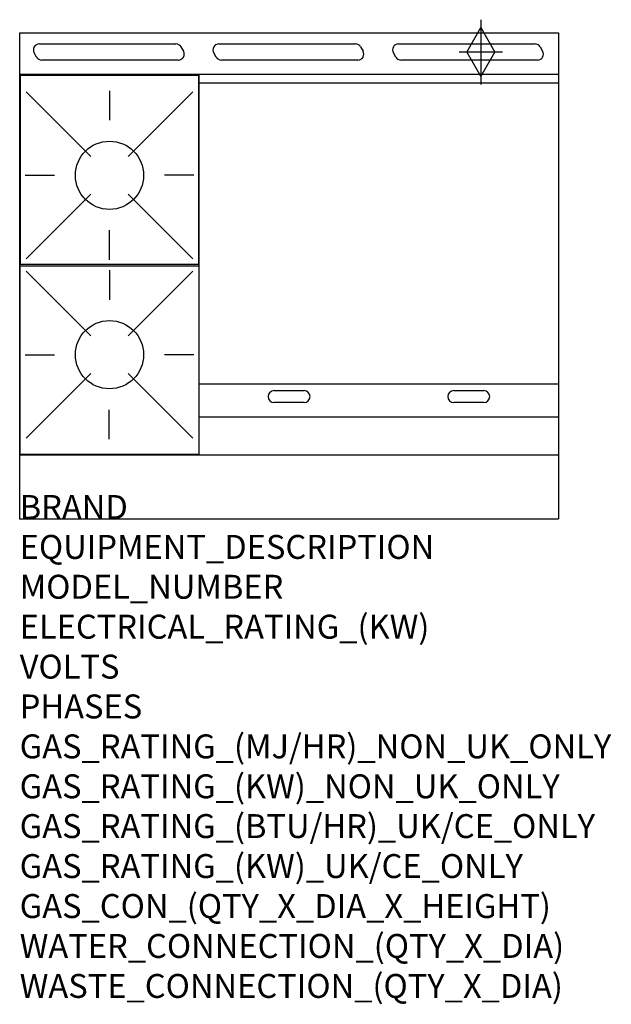
# Model space of a CAD drawing. Extents: x 0 to 988, y -811 to 834.
import ezdxf

# ---------------------------------------------------------------- set-up
doc = ezdxf.new("R2010")
doc.units = 0
doc.header["$LTSCALE"] = 2.5
doc.layers.get('0').update_dxf_attribs({"linetype": 'CONTINUOUS'})
for name, color, linetype in [('Moffat_2D_Hyd', 3, 'CONTINUOUS'), ('Moffat_Detail', 5, 'CONTINUOUS'), ('Moffat_Profile', 1, 'CONTINUOUS')]:
    doc.layers.add(name, color=color, linetype=linetype)
doc.layers.add('Moffat_Notes', color=2, linetype='CONTINUOUS', plot=False)
doc.styles.get("Standard").update_dxf_attribs({"font": 'txt.shx'})

# ---------------------------------------------------------------- blocks, each defined once
blk = doc.blocks.new('SS GAS CONNECTION')
at = {"layer": 'Moffat_2D_Hyd'}
for p, q in [((0, 54.1), (0, -54.1)), ((-23.4, 0), (0, 40.9)), ((0, 40.9), (23.4, 0)), ((36.3, 0), (-36.3, 0)), ((-23.4, 0), (0, -40.9)), ((0, -40.9), (23.4, 0))]:
    blk.add_line(p, q, dxfattribs=at)

msp = doc.modelspace()

# ---------------------------------------------------------------- linework, layer by layer
msp.add_point((0, 0))
at = {"layer": 'Moffat_Detail'}
for p, q in [((32.8, 793.8), (260.8, 793.8)), ((332.8, 793.8), (560.8, 793.8)), ((632.8, 793.8), (860.8, 793.8)), ((28.2, 771.8), (24.1, 778.8)), ((269.4, 788.8), (273.5, 781.8)), ((328.2, 771.8), (324.1, 778.8)), ((569.4, 788.8), (573.5, 781.8)), ((628.2, 771.8), (624.1, 778.8)), ((869.4, 788.8), (873.5, 781.8)), ((264.8, 766.8), (36.8, 766.8)), ((564.8, 766.8), (336.8, 766.8)), ((864.8, 766.8), (636.8, 766.8)), ((300, 107), (300, 742.5)), ((900, 728.5), (300, 728.5)), ((10.6, 713.7), (118.6, 605.7)), ((150, 715.4), (150, 666.2)), ((289.4, 713.7), (181.4, 605.7)), ((8.9, 574.3), (58.1, 574.3)), ((291.1, 574.3), (241.9, 574.3)), ((10.6, 434.9), (118.6, 542.9)), ((289.4, 434.9), (181.4, 542.9)), ((150, 433.2), (150, 482.4)), ((10.6, 413.9), (118.6, 305.9)), ((150, 415.6), (150, 366.4)), ((289.4, 413.9), (181.4, 305.9)), ((8.9, 274.5), (58.1, 274.5)), ((291.1, 274.5), (241.9, 274.5)), ((10.6, 135.1), (118.6, 243.1)), ((289.4, 135.1), (181.4, 243.1)), ((900, 225.2), (300, 225.2)), ((425, 214.5), (475, 214.5)), ((725, 214.5), (775, 214.5)), ((149.5, 133.4), (149.5, 182.6)), ((475, 194.5), (425, 194.5)), ((775, 194.5), (725, 194.5)), ((300, 170.8), (900, 170.8))]:
    msp.add_line(p, q, dxfattribs=at)
for points in [[(1, 425.8), (299, 425.8), (299, 740.8), (1, 740.8)], [(1, 423), (299, 423), (299, 108), (1, 108)]]:
    msp.add_lwpolyline(points, close=True, dxfattribs=at)
for centre in [(150, 574.3), (150, 274.5)]:
    msp.add_circle(centre, 57, dxfattribs=at)
for centre, start, end in [((32.8, 783.8), 90, 210), ((260.8, 783.8), 30, 90), ((332.8, 783.8), 90, 210), ((560.8, 783.8), 30, 90), ((632.8, 783.8), 90, 210), ((860.8, 783.8), 30, 90), ((264.8, 776.8), 270, 30), ((564.8, 776.8), 270, 30), ((864.8, 776.8), 270, 30), ((36.8, 776.8), 210, 270), ((336.8, 776.8), 210, 270), ((636.8, 776.8), 210, 270), ((425, 204.5), 90, 270), ((475, 204.5), 270, 90), ((725, 204.5), 90, 270), ((775, 204.5), 270, 90)]:
    msp.add_arc(centre, 10, start, end, dxfattribs=at)
at = {"layer": 'Moffat_Profile'}
for p, q in [((0, 812.2), (900, 812.2)), ((0, 0), (0, 812.2)), ((900, 812.2), (900, 0)), ((900, 742.5), (0, 742.5)), ((0, 107), (900, 107)), ((0, 0), (900, 0))]:
    msp.add_line(p, q, dxfattribs=at)

# ---------------------------------------------------------------- block references
at = {"layer": 'Moffat_2D_Hyd'}
msp.add_blockref('SS GAS CONNECTION', (770.4, 780.2), dxfattribs=at)

# ---------------------------------------------------------------- texts
at = {"layer": 'Moffat_Notes', "flags": 3}
for tag, p, s in [('BRAND', (0, 0), 'BLUESEAL'), ('EQUIPMENT_DESCRIPTION', (0, -66.7), 'GAS STATIC OVEN RANGE 900mm'), ('MODEL_NUMBER', (0, -133.3), 'G506BF'), ('ELECTRICAL_RATING_(KW)', (0, -200), 'N/A'), ('VOLTS', (0, -266.7), 'N/A'), ('PHASES', (0, -333.3), 'N/A'), ('GAS_RATING_(MJ/HR)_NON_UK_ONLY', (0, -400), '128'), ('GAS_RATING_(KW)_NON_UK_ONLY', (0, -466.7), '35.6'), ('GAS_RATING_(BTU/HR)_UK/CE_ONLY', (0, -533.2), '35.6'), ('GAS_RATING_(KW)_UK/CE_ONLY', (0, -600), '121300'), ('GAS_CON_(QTY_X_DIA_X_HEIGHT)', (0, -666.8), '1 X R 3/4 MALE X 655mm'), ('WATER_CONNECTION_(QTY_X_DIA)', (0, -733.5), 'N/A'), ('WASTE_CONNECTION_(QTY_X_DIA)', (0, -800.3), 'N/A')]:
    msp.add_attdef(tag, p, s, height=40, dxfattribs=at)

doc.saveas('drawing.dxf')
